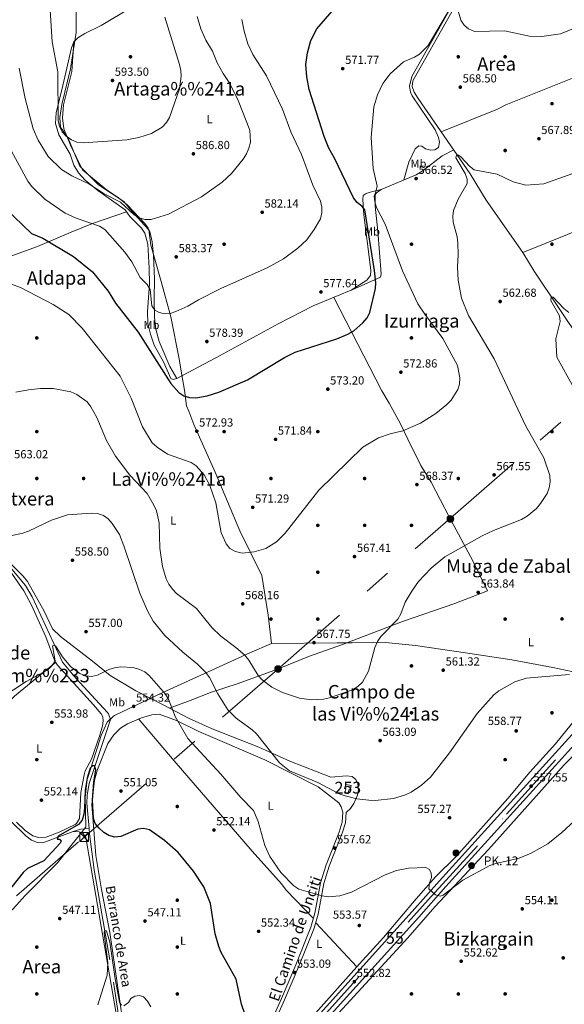
# Model space of a CAD drawing. Extents: x 621159 to 628065, y 729702 to 734452.
# Drawn here: x 622045 to 622511, y 732691 to 733532 of the extents above; entities that cross this region are included whole.
import ezdxf
from ezdxf.enums import TextEntityAlignment as Align

# ---------------------------------------------------------------- set-up
doc = ezdxf.new("R2010")
doc.units = 0
doc.header["$MEASUREMENT"] = 0
for name, pattern in [('DGN Style 3', [109.29674, 78.0691, -31.22764]), ('DGN Style 4', [124.9886291, 62.45528000000001, -31.22764, 0.0780691, -31.22764]), ('DGN Style 7', [156.1382, 70.26219, -31.22764, 23.42073, -31.22764])]:
    doc.linetypes.add(name, pattern=pattern)
for name, color, linetype in [('Nivel 1', 7, 'Continuous'), ('Nivel 11', 7, 'Continuous'), ('Nivel 15', 7, 'Continuous'), ('Nivel 17', 7, 'Continuous'), ('Nivel 21', 7, 'Continuous'), ('Nivel 23', 7, 'Continuous'), ('Nivel 32', 7, 'Continuous'), ('Nivel 36', 7, 'Continuous'), ('Nivel 37', 7, 'Continuous'), ('Nivel 4', 7, 'Continuous'), ('Nivel 41', 7, 'Continuous'), ('Nivel 43', 7, 'Continuous'), ('Nivel 44', 7, 'Continuous'), ('Nivel 45', 7, 'Continuous'), ('Nivel 48', 7, 'Continuous'), ('Nivel 5', 7, 'Continuous'), ('Nivel 52', 7, 'Continuous'), ('Nivel 54', 7, 'Continuous'), ('Nivel 7', 7, 'Continuous')]:
    doc.layers.add(name, color=color, linetype=linetype)
doc.styles.add('Style-arial', font='arial.shx', dxfattribs={"bigfont": 'arialbig.shx'})
doc.styles.add('Style-ariali', font='ariali.shx', dxfattribs={"bigfont": 'arialibig.shx'})
doc.styles.add('Style-arialn', font='arialn.shx', dxfattribs={"bigfont": 'arialnbig.shx'})
doc.styles.add('Style-times', font='times.shx', dxfattribs={"bigfont": 'timesbig.shx'})
doc.styles.add('Style-timesi', font='timesi.shx', dxfattribs={"bigfont": 'timesibig.shx'})

# ---------------------------------------------------------------- blocks, each defined once
blk = doc.blocks.new('5PERFI_1')
at = {"layer": 'Nivel 17', "linetype": 'Continuous', "lineweight": 0}
h = blk.add_hatch(color=7, dxfattribs=at)
edge = h.paths.add_edge_path()
edge.add_arc((0, 0), 1.55999999938624, 315.0000000018422, 675.0000000018422)
blk = doc.blocks.new('5PELE')
at = {"layer": 'Nivel 32', "linetype": 'Continuous', "lineweight": 0}
h = blk.add_hatch(color=9, dxfattribs=at)
edge = h.paths.add_edge_path()
edge.add_arc((-0.0002000001259148121, 0), 2.85, 0, 360)
at = {"layer": 'Nivel 32', "color": 8, "linetype": 'Continuous', "lineweight": 0}
blk.add_circle((-0.0002000001259148121, 0), 2.85, dxfattribs=at)
blk = doc.blocks.new('5PATER')
at = {"layer": 'Nivel 7', "linetype": 'Continuous', "lineweight": 0}
h = blk.add_hatch(color=53, dxfattribs=at)
edge = h.paths.add_edge_path()
edge.add_ellipse((0, 0), major_axis=(-1.095731442945027, -1.110710700472634), ratio=0.9994222409660316, start_angle=0, end_angle=360)
blk = doc.blocks.new('5TME')
at = {"layer": 'Nivel 32', "color": 7, "linetype": 'Continuous', "lineweight": 0}
for p, q in [((-3.75, 3.75), (3.75, -3.75)), ((3.722999999998137, 3.776000000070781), (-3.716000000014901, -3.783999999985099))]:
    blk.add_line(p, q, dxfattribs=at)
at = {"layer": 'Nivel 32', "color": 7, "linetype": 'Continuous', "lineweight": 0, "flags": 128}
blk.add_lwpolyline([(-3.75, -3.75), (3.75, -3.75), (3.75, 3.75), (-3.75, 3.75), (-3.716000000014901, -3.783999999985099)], dxfattribs=at)
blk = doc.blocks.new('5HITCA')
at = {"layer": 'Nivel 21', "linetype": 'Continuous', "lineweight": 0}
h = blk.add_hatch(color=1, dxfattribs=at)
edge = h.paths.add_edge_path()
edge.add_arc((0, 0), 2.558578010358639, 0, 360)
at = {"layer": 'Nivel 21', "color": 7, "linetype": 'Continuous', "lineweight": 0}
blk.add_circle((0, 0), 2.558578010358639, dxfattribs=at)

msp = doc.modelspace()

# ---------------------------------------------------------------- linework, layer by layer
at = {"layer": 'Nivel 1', "color": 7, "linetype": 'Continuous', "lineweight": 0}
for points in [[(622093.692, 733549.629, 593.825), (622093.706, 733522.0449999999, 593.441), (622093.551, 733521.0460000001, 593.415), (622093.4979999999, 733520.706, 593.4060000000001), (622089.0179999999, 733491.8330000001, 593.02), (622088.7039999999, 733489.811, 592.968), (622081.392, 733459.196, 591.712), (622079.77, 733448.24, 590.646), (622080.271, 733439.8570000001, 590.163), (622086.757, 733430.5449999999, 590.04), (622092.6840000001, 733415.8859999999, 589.8870000000001), (622096.882, 733406.6669999999, 589.338), (622112.737, 733390.754, 587.698), (622134.287, 733376.45, 586.974), (622139.815, 733369.902, 586.066), (622143.7220000001, 733365.274, 585.195), (622148.885, 733359.629, 584.541), (622155.723, 733352.355, 584.778), (622157.436, 733339.1599999999, 583.442), (622160.8189999999, 733327.2790000001, 583.455), (622166.2660000001, 733308.145, 582.167), (622174.45, 733277.8829999999, 579.832), (622181.5660000001, 733242.2660000001, 578.164), (622183.8970000001, 733228.2490000001, 576.222), (622186.0149999999, 733215.5090000001, 575.374), (622187.986, 733202.0630000001, 574.3530000000001), (622189.8119999999, 733197.3729999999, 574.043), (622194.186, 733186.1359999999, 573.3000000000001), (622212.301, 733145.4680000001, 570.861), (622233.3459999999, 733095.436, 570.525), (622252.064, 733057.065, 569.37), (622257.504, 733023.2039999999, 568.9300000000001), (622260.388, 732999.22, 567.778)], [(621962.926, 732661.102, 549.133), (621985.337, 732697.8829999999, 549.349), (622003.6939999999, 732725.77, 548.471), (622021.696, 732752.756, 548.969), (622050.121, 732783.9979999999, 549.191), (622077.872, 732812.297, 549.372), (622091.469, 732829.361, 549.497), (622098.5430000001, 732838.2110000001, 549.278), (622098.808, 732838.5430000001, 549.242), (622101.882, 732842.389, 548.903), (622101.7320000001, 732855.8589999999, 549.642), (622101.3740000001, 732867.797, 549.97), (622103.068, 732883.3570000001, 550.018), (622103.1799999999, 732883.868, 550.023), (622108.649, 732900.6869999999, 551.923), (622114.916, 732920.5800000001, 552.8000000000001), (622120.0419999999, 732931.922, 552.741), (622125.4990000001, 732937.0249999999, 552.896), (622125.5800000001, 732937.1000000001, 552.903), (622126.2239999999, 732937.702, 552.9540000000001), (622138.9539999999, 732943.77, 554.005), (622163.8189999999, 732955.621, 555.181), (622241.81, 732991.2890000001, 565.489), (622260.388, 732999.22, 567.778)], [(622260.388, 732999.22, 567.778), (622316.6669999999, 732999.659, 566.889), (622325.825, 732999.764, 566.463), (622329.396, 732999.8060000001, 566.24), (622357.953, 733000.1340000001, 564.5790000000001), (622383.4040000001, 732997.327, 563.0020000000001), (622426.1810000001, 732991.213, 561.801), (622465.7820000001, 732985.1799999999, 560.963), (622500.6869999999, 732978.6969999999, 560.445), (622517, 732975.2490000001, 560.128)]]:
    msp.add_polyline3d(points, dxfattribs=at)
at = {"layer": 'Nivel 11', "color": 142, "linetype": 'DGN Style 3', "lineweight": 13}
for points in [[(622428.648, 733565.3019999999, 571.583), (622423.4680000001, 733556.1780000001, 571.221), (622413.348, 733536.4720000001, 570.676), (622381.1370000001, 733479.5360000001, 568.633), (622380.663, 733474.56, 568.241), (622382.3840000001, 733469.8049999999, 567.952), (622385.8219999999, 733464.317, 567.475), (622430.125, 733400.2, 564.546), (622443.658, 733377.7209999999, 563.7280000000001), (622474.9780000001, 733332.962, 561.889), (622484.744, 733317.058, 561.549), (622525.8019999999, 733255.8030000001, 558.452), (622534.78, 733241.206, 558.075), (622546.2390000001, 733225.5009999999, 557.325), (622562.4569999999, 733199.8729999999, 556.848), (622590.9310000001, 733157.6329999999, 554.956), (622619.0519999999, 733115.2420000001, 554.328), (622622.666, 733110.9610000001, 554.26), (622630.3700000001, 733097.821, 554.056), (622640.929, 733082.824, 553.5790000000001), (622643.632, 733071.74, 553.443), (622645.4839999999, 733069.6140000001, 553.424)], [(622031.148, 733070.2890000001, 559.263), (622038.7960000001, 733062.6329999999, 558.784), (622050.26, 733048.7919999999, 558.369), (622056.078, 733039.068, 557.742), (622082.0519999999, 732983.0989999999, 554.99), (622093.2309999999, 732969.513, 554.11), (622120.4180000001, 732940.2520000001, 552.5840000000001), (622121.345, 732939.1429999999, 552.524), (622122.8910000001, 732934.3330000001, 552.267), (622104.6699999999, 732879.574, 550.2760000000001), (622102.99, 732869.717, 549.812), (622102.8389999999, 732862.8500000001, 549.5260000000001), (622104.6089999999, 732841.155, 548.45)], [(621991.4439999999, 732930.696, 554.452), (622017.423, 732904.2110000001, 552.893), (622019.811, 732900.6840000001, 552.496), (622023.703, 732892.2390000001, 552.428), (622026.058, 732882.5260000001, 551.965), (622033.6570000001, 732860.7320000001, 551.27), (622036.1840000001, 732851.0009999999, 550.997), (622037.9569999999, 732847.45, 550.929), (622050.73, 732835.075, 550.316), (622055.5959999999, 732831.219, 550.044), (622060.5860000001, 732829.3330000001, 549.839), (622065.2250000001, 732828.875, 549.839), (622090.933, 732838.783, 549.294), (622097.554, 732840.5900000001, 549.158), (622104.6089999999, 732841.155, 548.45)], [(622104.6089999999, 732841.155, 548.45), (622104.9680000001, 732836.7550000001, 548.232), (622109.1070000001, 732805.913, 547.063), (622125.628, 732710.068, 543.711), (622138.2309999999, 732626.172, 542.333)]]:
    msp.add_polyline3d(points, dxfattribs=at)
at = {"layer": 'Nivel 15', "color": 4, "linetype": 'Continuous', "lineweight": 0, "elevation": 562.754, "flags": 128}
msp.add_lwpolyline([(622323.8400000001, 732878.8700000001), (622328.513, 732877.902), (622327.7239999999, 732874.095), (622326.594, 732874.3289999999), (622325.8389999999, 732870.6869999999), (622323.135, 732871.247), (622323.969, 732875.2779999999), (622322.8899999999, 732875.5009999999), (622323.8400000001, 732878.8700000001)], dxfattribs=at)
at = {"layer": 'Nivel 21', "color": 7, "linetype": 'Continuous', "lineweight": 13}
for points in [[(622060.7069999999, 732411.413, 539.165), (622065.419, 732417.531, 539.505), (622075.629, 732428.2010000001, 539.553), (622092.1100000001, 732447.217, 540.254), (622113.3060000001, 732466.6440000001, 540.783), (622144.2420000001, 732497.189, 542.1850000000001), (622164.1130000001, 732519.9340000001, 542.683), (622268.4539999999, 732635.172, 550.229), (622386.2239999999, 732765.5590000001, 554.582), (622409.405, 732791.73, 556.024), (622582.8389999999, 732982.8570000001, 559.522), (622715.297, 733130.621, 559.373), (622846.6640000001, 733274.0560000001, 563.347), (622877.733, 733307.979, 564.287), (622882.676, 733313.3770000001, 564.437), (623012.2820000001, 733457.952, 565.345), (623031.97, 733477.7890000001, 564.958), (623065.9269999999, 733514.946, 564.958), (623067.1340000001, 733516.3, 564.701)], [(622858.881, 733298.3400000001, 563.8820000000001), (622709.8200000001, 733135.585, 559.373), (622577.3500000001, 732987.808, 559.522), (622403.902, 732796.665, 556.024), (622380.7150000001, 732770.4880000001, 554.582), (622262.9720000001, 732640.131, 550.229), (622239.77, 732614.506, 548.552), (622234.602, 732608.798, 548.178), (622158.5900000001, 732524.8470000001, 542.683), (622138.855, 732502.2579999999, 542.1850000000001), (622108.2110000001, 732472.0009999999, 540.783), (622066.294, 732433.5830000001, 539.7330000000001), (622025.121, 732400.966, 537.689), (622013.976, 732393.5179999999, 537.689), (622008.5260000001, 732389.8759999999, 537.689), (621982.0900000001, 732372.209, 537.689), (621965.9310000001, 732362.271, 537.607), (621870.9750000001, 732309.9680000001, 537.023), (621623.908, 732173.709, 532.735), (621502.753, 732106.7690000001, 533.444)]]:
    msp.add_polyline3d(points, dxfattribs=at)
at = {"layer": 'Nivel 21', "color": 7, "linetype": 'Continuous', "lineweight": 0}
msp.add_polyline3d([(622234.602, 732608.798, 548.178), (622233.433, 732617.338, 548.178), (622233.5860000001, 732620.1640000001, 548.178), (622234.5819999999, 732623.132, 548.3820000000001), (622241.2590000001, 732634.3300000001, 549.199), (622268.966, 732696.085, 551.787), (622281.1359999999, 732724.7180000001, 553.49), (622294.081, 732757.071, 554.444), (622297.5630000001, 732768.824, 555.057), (622302.2220000001, 732794.9070000001, 556.283), (622307.092, 732810.166, 557.032), (622318.1059999999, 732838.2080000001, 558.803), (622320.699, 732846.659, 559.348), (622321.412, 732855.155, 559.7570000000001)], dxfattribs=at)
at = {"layer": 'Nivel 21', "color": 7, "linetype": 'DGN Style 3', "lineweight": 0}
msp.add_polyline3d([(622239.77, 732614.506, 548.551), (622236.324, 732617.456, 548.178), (622236.4410000001, 732619.6170000001, 548.178), (622237.2139999999, 732621.922, 548.3820000000001), (622243.8189999999, 732632.9979999999, 549.199), (622271.6059999999, 732694.9310000001, 551.787), (622283.7990000001, 732723.619, 553.49), (622296.8049999999, 732756.1240000001, 554.444), (622300.3700000001, 732768.159, 555.057), (622305.024, 732794.212, 556.283), (622309.807, 732809.2, 557.032), (622320.827, 732837.257, 558.803), (622323.544, 732846.1089999999, 559.348), (622324.2820000001, 732854.9140000001, 559.7570000000001)], dxfattribs=at)
at = {"layer": 'Nivel 23', "color": 7, "linetype": 'DGN Style 4', "lineweight": 0}
msp.add_polyline3d([(621485.2760000001, 732092.6910000001, 533.388), (621497.0260000001, 732099.273, 533.373), (621602.8940000001, 732158.3430000001, 532.867), (621641.6599999999, 732179.098, 533.01), (621739.254, 732233.5360000001, 534.708), (621947.71, 732347.8600000001, 537.33), (622016.06, 732391.0700000001, 537.689), (622055.902, 732417.061, 539.094), (622115.4099999999, 732474.2209999999, 541.0020000000001), (622174.919, 732537.165, 543.6560000000001), (622293.361, 732668.402, 551.253), (622394.3559999999, 732780.341, 555.26), (622461.202, 732853.446, 557.115), (622548.594, 732950.7550000001, 558.888), (622647.9380000001, 733060.2590000001, 559.443), (622741.452, 733164.372, 560.243), (622849.3300000001, 733282.756, 563.515), (622870.6680000001, 733306.3200000001, 563.9540000000001)], dxfattribs=at)
at = {"layer": 'Nivel 32', "color": 6, "linetype": 'DGN Style 7', "lineweight": 0}
msp.add_polyline3d([(621349.547, 732194.395, 554.215), (621498.9070000001, 732319.3160000001, 551.361), (621600.4439999999, 732397.8289999999, 548.896), (621757.9280000001, 732535.085, 545.022), (621924.5590000001, 732681.4809999999, 550.219), (622100.4739999999, 732833.9280000001, 549.213), (622265.6799999999, 732976.986, 566.958), (622413.2239999999, 733106.165, 566.985), (622549.912, 733225.1030000001, 557.441), (622708.307, 733365.1610000001, 566.243), (622848.771, 733486.6359999999, 569.889), (622998.2949999999, 733616.554, 568.88), (623279.3300000001, 733861.5079999999, 576.421), (623419.8500000001, 733984.203, 577.686), (623582.0460000001, 734126.163, 582.5310000000001), (623703.4650000001, 734233.0320000001, 588.427), (623797.868, 734314.7849999999, 582.1030000000001), (623869.6840000001, 734377.2660000001, 575.3000000000001)], dxfattribs=at)
at = {"layer": 'Nivel 36', "color": 92, "linetype": 'Continuous', "lineweight": 0, "extrusion": (-0.2042265534582086, 0.2107179789102311, 0.9559756525281222), "elevation": 27939.95558856822, "flags": 128}
msp.add_lwpolyline([(-956733.7507869285, -89130.38430459215), (-956782.2616668171, -89130.03671082063), (-956827.518758662, -89126.18932486011)], dxfattribs=at)
at = {"layer": 'Nivel 36', "color": 92, "linetype": 'Continuous', "lineweight": 0, "extrusion": (0.02200113252017619, -0.02361527966621161, 0.9994789986458528), "elevation": -3058.692823454048, "flags": 128}
msp.add_lwpolyline([(954809.9506861246, 111903.5099278728), (954809.9506861246, 111851.9543721586)], dxfattribs=at)
at = {"layer": 'Nivel 36', "color": 92, "linetype": 'Continuous', "lineweight": 0}
for points in [[(622405.5009999999, 733435.835, 566.173), (622453.3589999999, 733455.243, 568.08), (622460.71, 733458.8910000001, 568.284), (622564.594, 733500.6429999999, 568.897), (622577.1030000001, 733506.084, 569.616), (622607.5490000001, 733517.6170000001, 570.592), (622635.108, 733529.291, 572.705), (622649.26, 733534.4310000001, 573.952), (622672.088, 733544.6170000001, 574.667), (622725.4890000001, 733565.3160000001, 574.687), (622765.956, 733580.3910000001, 575.505), (622806.3870000001, 733597.0349999999, 575.394)], [(622373.5830000001, 733394.848, 568.144), (622377.862, 733409.9809999999, 568.144), (622383.236, 733421.5190000001, 567.803), (622386.1529999999, 733423.8470000001, 567.667), (622388.8090000001, 733423.683, 567.667), (622392.027, 733421.5079999999, 567.462), (622396.5519999999, 733420.189, 567.258), (622400.024, 733420.591, 567.19), (622402.9580000001, 733422.6640000001, 567.258), (622403.943, 733427.0819999999, 567.326), (622403.0760000001, 733431.121, 567.326), (622400.1640000001, 733437.6680000001, 567.394), (622380.5590000001, 733466.7390000001, 568.62), (622379.1599999999, 733469.8030000001, 568.825), (622378.304, 733474.952, 569.097), (622380.223, 733483.2720000001, 569.574), (622427.8770000001, 733567.4610000001, 571.648)], [(622141.057, 733542.3300000001, 594.546), (622114.8940000001, 733526.618, 595.12), (622100.919, 733519.767, 594.341), (622095.1810000001, 733516.227, 593.66), (622091.6529999999, 733512.834, 593.32), (622089.5179999999, 733507.7420000001, 592.707), (622082.294, 733475.3430000001, 591.072), (622076.5020000001, 733452.172, 589.028), (622076.095, 733442.9280000001, 588.279), (622078.8130000001, 733433.324, 587.749), (622088.416, 733416.8700000001, 587.461), (622091.69, 733407.4450000001, 586.985), (622095.537, 733400.96, 586.44), (622101.246, 733394.685, 585.759), (622112.1939999999, 733385.8189999999, 585.242), (622135.4029999999, 733369.442, 583.58), (622139.4070000001, 733363.781, 583.511), (622149.388, 733353.6089999999, 582.898), (622152.1370000001, 733349.439, 582.591), (622154.73, 733340.0560000001, 582.285), (622156.0860000001, 733319.554, 581.168), (622156.1240000001, 733306.0700000001, 580.312), (622154.5530000001, 733282.612, 578.3340000000001), (622154.73, 733272.298, 577.176), (622157.0419999999, 733263.236, 576.426), (622160.3700000001, 733253.808, 576.224), (622168.1599999999, 733239.504, 575.809), (622174.5009999999, 733225.4029999999, 575.881), (622176.4380000001, 733224.5079999999, 575.813), (622179.6270000001, 733225.318, 575.95), (622213.0419999999, 733243.1089999999, 577.2), (622266.2010000001, 733271.9739999999, 577.516), (622296.1510000001, 733287.371, 577.516), (622331.9210000001, 733302.2409999999, 577.394), (622353.479, 733311.9340000001, 573.77), (622354.2320000001, 733314.7150000001, 572.816), (622351.1680000001, 733351.0630000001, 571.2280000000001), (622348.8670000001, 733372.6159999999, 570.992), (622348.9809999999, 733381.8659999999, 570.432), (622350.04, 733383.8999999999, 570.2280000000001), (622354.2380000001, 733386.675, 569.913), (622384.0519999999, 733399.271, 567.187), (622389.9010000001, 733402.9450000001, 566.958), (622406.1270000001, 733415.5490000001, 566.413), (622416.048, 733420.5719999999, 565.476)], [(622091.6529999999, 733512.834, 593.32), (622089.842, 733487.538, 593.456), (622082.7390000001, 733459.1059999999, 592.436), (622081.8570000001, 733447.986, 591.485), (622083.1229999999, 733438.619, 590.799), (622088.6640000001, 733424.652, 590.39), (622098.986, 733403.423, 589.553), (622119.3600000001, 733386.6780000001, 587.938), (622129.459, 733379.842, 587.121), (622137.1869999999, 733373.5, 586.836), (622152.179, 733357.8060000001, 585.145), (622155.1640000001, 733353.7849999999, 584.9), (622156.575, 733350.7609999999, 584.737), (622158.5179999999, 733342.101, 584.192), (622159.5560000001, 733330.3929999999, 583.647), (622160.5490000001, 733310.406, 582.489), (622160.2220000001, 733293.5719999999, 581.808), (622160.6229999999, 733277.5249999999, 579.981), (622161.746, 733267.5349999999, 579.1800000000001), (622164.4610000001, 733256.905, 578.879), (622173.757, 733235.652, 578.027), (622179.6270000001, 733225.318, 575.95)], [(622474.9780000001, 733332.962, 561.889), (622551.523, 733363.672, 564.477), (622593.0260000001, 733381.047, 563.688), (622603.381, 733386.101, 564.562), (622636.122, 733398.405, 566.845), (622652.726, 733405.1540000001, 568.957), (622681.969, 733416.584, 570.6080000000001), (622769.3770000001, 733451.399, 569.607), (622821.105, 733472.8260000001, 570.643)], [(622328.3800000001, 733300.7690000001, 577.4060000000001), (622341.9720000001, 733309.355, 576.52), (622344.9569999999, 733313.2239999999, 576.52), (622345.358, 733317.432, 576.588), (622344.8360000001, 733322.402, 576.6030000000001), (622339.253, 733365.111, 575.716), (622338.3189999999, 733378.149, 574.817), (622338.6810000001, 733381.672, 574.408), (622341.2180000001, 733383.2919999999, 572.569), (622345.7320000001, 733384.801, 570.965), (622354.2380000001, 733386.675, 569.913)], [(621968.7660000001, 733306.898, 571.25), (621998.851, 733316.413, 570.825), (622017.835, 733322.6070000001, 571.76), (622034.646, 733328.619, 573.702), (622060.5519999999, 733338.1140000001, 575.337), (622089.2609999999, 733350.3559999999, 579.015), (622107.5900000001, 733357.7949999999, 582.144), (622136.6399999999, 733367.693, 583.558)], [(622173.2309999999, 732944.078, 555.9780000000001), (622190.879, 732950.5050000001, 557.403), (622208.453, 732957.1799999999, 560.8820000000001), (622231.9720000001, 732965.1270000001, 563.874), (622265.5630000001, 732977.3589999999, 566.994), (622292.996, 732988.254, 567.013), (622321.088, 732998.236, 566.672), (622372.1980000001, 733017.8470000001, 564.139), (622416.912, 733033.1529999999, 563.75), (622444.9310000001, 733043.966, 563.6750000000001), (622432.4750000001, 733069.851, 564.763), (622412.057, 733107.193, 567.095), (622396.788, 733136.953, 568.718), (622388.1070000001, 733151.1950000001, 569.669), (622376.8800000001, 733173.534, 570.416), (622370.5179999999, 733186.71, 571.855), (622360.827, 733204.1880000001, 572.289), (622354.5930000001, 733214.753, 573.415), (622313.6370000001, 733294.6400000001, 577.456)], [(622640.929, 733082.824, 553.5790000000001), (622634.923, 733072.584, 554.861), (622616.962, 733049.3929999999, 555.554), (622589.5430000001, 733011.217, 557.533), (622585.5530000001, 733005.993, 558.4830000000001), (622554.4610000001, 732970.7080000001, 560.381), (622521.182, 732936.0789999999, 560.234), (622503.0549999999, 732913.6140000001, 559.096), (622481.0900000001, 732889.318, 557.876), (622462.2309999999, 732866.771, 557.317), (622418.0819999999, 732817.399, 556.78), (622400.48, 732799.8400000001, 556.099), (622383.946, 732781.1270000001, 554.866), (622356.0160000001, 732748.183, 553.946), (622335.6229999999, 732725.7050000001, 553.102), (622295.8430000001, 732681.149, 551.671), (622289.604, 732672.8600000001, 551.34), (622271.577, 732655.483, 550.711), (622261.44, 732643.6640000001, 550.2810000000001), (622250.777, 732633.1070000001, 549.567), (622243.341, 732623.723, 548.893), (622241.729, 732622.494, 548.742), (622240.1259999999, 732622.217, 548.469), (622238.034, 732623.297, 548.4830000000001)], [(622324.2820000001, 732854.9140000001, 559.7570000000001), (622328.0590000001, 732858.408, 559.961), (622330.852, 732862.523, 560.429), (622333.875, 732869.72, 561.732), (622334.8319999999, 732874.5630000001, 561.868), (622334.169, 732879.382, 562.073), (622332.3840000001, 732883.1030000001, 562.073), (622329.399, 732885.635, 562.073), (622324.4340000001, 732886.2450000001, 562.207), (622311.003, 732885.0900000001, 562.277), (622276.044, 732898.7139999999, 561.255), (622249.5700000001, 732910.5150000001, 559.961), (622209.7790000001, 732926.2069999999, 558.19), (622189.632, 732935.273, 556.827), (622168.5660000001, 732946.5819999999, 555.737), (622144.55, 732958.632, 555.464), (622122.7660000001, 732971.771, 555.668), (622107.5290000001, 732983.9809999999, 556.758), (622080.352, 733005.037, 557.371), (622073.467, 733011.6030000001, 557.493), (622066.3600000001, 733026.717, 557.644), (622052.0390000001, 733052.0449999999, 559.415), (622048.233, 733056.655, 559.824), (622026.8330000001, 733078.0970000001, 560.232)], [(622042.703, 732846.506, 551.993), (622050.004, 732839.399, 551.448), (622056.6140000001, 732834.976, 551.448), (622061.4469999999, 732833.486, 551.448), (622068.0930000001, 732833.8189999999, 551.346), (622079.1910000001, 732837.9839999999, 551.244), (622092.656, 732844.6799999999, 551.1080000000001), (622093.8030000001, 732845.48, 551.1080000000001), (622096.5789999999, 732849.7069999999, 551.034), (622097.4990000001, 732871.925, 551.653), (622100.425, 732886.9199999999, 552.344), (622101.304, 732890.3559999999, 552.47), (622106.7849999999, 732900.2790000001, 552.6750000000001), (622113.8640000001, 732920.8060000001, 553.1510000000001), (622116.1399999999, 732928.8940000001, 553.424), (622116.621, 732933.193, 553.492), (622116.315, 732936.5009999999, 553.5600000000001), (622114.9380000001, 732939.2250000001, 553.764), (622108.477, 732946.8289999999, 554.4250000000001), (622077.544, 732980.588, 556.15), (622075.327, 732984.199, 556.217), (622067.652, 733004.777, 556.7), (622055.4990000001, 733031.9439999999, 558.465), (622049.064, 733043.9739999999, 559.214), (622037.29, 733060.787, 559.968)], [(622314.4809999999, 732680.1410000001, 551.1510000000001), (622376.9280000001, 732747.905, 553.274), (622399.895, 732774.291, 554.398), (622445.8740000001, 732823.422, 555.522), (622510.277, 732895.646, 557.812), (622546.773, 732931.6229999999, 558.792), (622563.913, 732952.7080000001, 558.676), (622579.327, 732968.7690000001, 558.288), (622587.76, 732976.166, 557.783), (622594.0630000001, 732980.0079999999, 557.361), (622599.183, 732981.288, 557.021), (622603.98, 732981.0109999999, 556.067), (622616.97, 732973.9410000001, 554.202), (622648.301, 732954.4210000001, 552.23), (622654.358, 732949.898, 551.98), (622657.8200000001, 732946.1059999999, 551.976), (622659.2490000001, 732938.99, 551.949), (622665.027, 732881, 550.516), (622682.5009999999, 732668.3300000001, 546.254)], [(622321.412, 732855.155, 559.7570000000001), (622320.0009999999, 732859.669, 560.029), (622317.899, 732863.027, 560.37), (622300.4310000001, 732876.71, 560.574), (622254.8670000001, 732899.7550000001, 559.6560000000001), (622198.453, 732924.006, 556.5550000000001), (622179.3030000001, 732933.48, 555.3290000000001), (622164.3929999999, 732938.783, 554.826), (622158.371, 732938.301, 554.612), (622149.3630000001, 732935.834, 554.307), (622137.419, 732930.6840000001, 553.966), (622131.523, 732926.962, 553.422), (622125.6840000001, 732921.111, 552.8770000000001), (622120.7960000001, 732913.787, 552.332), (622111.7779999999, 732891.5860000001, 552.027), (622109.2590000001, 732882.436, 551.73), (622107.0519999999, 732861.808, 550.457), (622110.4450000001, 732818.287, 548.653), (622115.2110000001, 732789.0789999999, 547.563), (622122.2660000001, 732752.4280000001, 547.018), (622135.5630000001, 732662.652, 543.849)], [(622146.798, 732934.7280000001, 554.2330000000001), (622177.3500000001, 732898.8459999999, 552.711), (622244.0179999999, 732821.916, 554.028), (622269.094, 732793.9780000001, 555.118), (622273.048, 732788.439, 555.118), (622296.226, 732764.311, 554.821)], [(622127.783, 732683.2849999999, 544.691), (622101.9709999999, 732833.462, 549.187), (622099.422, 732837.132, 549.323), (622096.1880000001, 732838.281, 549.323), (622090.933, 732838.783, 549.294)]]:
    msp.add_polyline3d(points, dxfattribs=at)
at = {"layer": 'Nivel 4', "color": 30, "linetype": 'Continuous', "lineweight": 30, "flags": 128}
for points, elevation in [([(622032.8700000001, 733370.652), (622055.4369999999, 733349.2550000001), (622065.058, 733345.1130000001), (622091.237, 733329.419), (622107.537, 733316.449), (622120.861, 733299.8330000001), (622127.0800000001, 733289.69), (622146.4380000001, 733264.8729999999), (622174.4180000001, 733221.1610000001), (622181.21, 733213.443), (622185.7080000001, 733210.6939999999), (622190.426, 733209.0390000001), (622195.73, 733208.7420000001), (622205.6259999999, 733210.571), (622215.608, 733213.6840000001), (622240.098, 733224.287), (622271.6869999999, 733243.2779999999), (622280.7220000001, 733247.845), (622316.1699999999, 733259.1810000001), (622325.642, 733263.0760000001), (622330.676, 733265.986), (622338.5860000001, 733272.814), (622342.0889999999, 733277.2339999999), (622344.354, 733281.692), (622349.274, 733302.077), (622349.602, 733307.0689999999), (622348.5120000001, 733317.685), (622340.1300000001, 733369.4169999999), (622337.771, 733372.3), (622333.574, 733375.4809999999), (622330.538, 733379.4580000001), (622314.6140000001, 733412.8740000001), (622309.389, 733422.033), (622305.4140000001, 733431.834), (622292.723, 733472.1980000001), (622290.648, 733482.8600000001), (622289.8470000001, 733493.2930000001), (622291.1359999999, 733503.503), (622294.1510000001, 733513.963), (622299.233, 733523.9099999999), (622319.604, 733547.3970000001)], 575), ([(622243.1740000001, 732667.304), (622234.743, 732691.4010000001), (622230.264, 732712.541), (622217.467, 732735.3770000001), (622215.5320000001, 732740.585), (622212.395, 732751.29), (622208.227, 732777.088), (622202.7550000001, 732791.301), (622193.848, 732804.7860000001), (622180.7110000001, 732820.656), (622169.1570000001, 732831.071), (622156.2420000001, 732840.129), (622151.169, 732841.159), (622146.209, 732840.5590000001), (622131.8899999999, 732834.284), (622126.679, 732833.9569999999), (622121.5390000001, 732835.2320000001), (622117.1780000001, 732837.6780000001), (622113.227, 732841.423), (622109.9569999999, 732845.3640000001), (622108.435, 732849.842), (622107.6329999999, 732865.425), (622108.655, 732880.771), (622110.496, 732891.2250000001), (622109.283, 732894.744), (622107.5430000001, 732894.628), (622105.608, 732892.716), (622103.0360000001, 732884.094), (622101.209, 732873.854), (622100.865, 732858.5290000001), (622100.1939999999, 732853.381), (622098.7080000001, 732848.423), (622095.7080000001, 732844.658), (622078.131, 732834.6410000001), (622077.5260000001, 732832.189), (622079.277, 732832.131), (622080.7579999999, 732830.3770000001), (622079.997, 732828.6840000001), (622066.0519999999, 732813.7250000001)], 550), ([(622066.0519999999, 732813.7250000001), (622052.048, 732806.9990000001), (622048.3570000001, 732803.621), (622038.564, 732791.5009999999), (622030.4380000001, 732785.996)], 550)]:
    msp.add_lwpolyline(points, dxfattribs=dict(at, elevation=elevation))
at = {"layer": 'Nivel 5', "color": 30, "linetype": 'Continuous', "lineweight": 0, "flags": 128}
for points, elevation in [([(622071.3640000001, 733539.743), (622073.2590000001, 733512.8430000001), (622077.9010000001, 733487.287), (622078.179, 733445.6980000001), (622079.375, 733440.5), (622081.6240000001, 733436.0109999999), (622085.1140000001, 733432.213), (622089.652, 733429.0689999999), (622094.2309999999, 733427.058), (622099.514, 733426.423), (622136.916, 733428.9739999999), (622147.2220000001, 733431.075), (622157.9990000001, 733434.645), (622167.0090000001, 733440.0009999999), (622170.8060000001, 733443.854), (622173.446, 733448.1100000001), (622182.0079999999, 733472.662), (622183.3400000001, 733483.3500000001), (622183.148, 733488.345), (622181.77, 733493.4680000001), (622169.324, 733533.763)], 590), ([(622413.898, 733206.81), (622419.5490000001, 733215.8900000001), (622421.156, 733220.6270000001), (622421.328, 733225.9299999999), (622419.2450000001, 733236.355), (622406.915, 733259.578), (622391.2890000001, 733280.189), (622385.4369999999, 733289.149), (622372.304, 733317.2779999999), (622357.594, 733356.9880000001), (622350.0390000001, 733371.2), (622348.5959999999, 733376.067), (622348.2150000001, 733381.0549999999), (622349.6950000001, 733384.7390000001), (622350.628, 733389.655), (622347.3940000001, 733404.544), (622345.48, 733431.121), (622347.834, 733457.1869999999), (622350.943, 733467.628), (622355.5889999999, 733477.0959999999), (622361.8670000001, 733485.3230000001), (622373.087, 733495.8130000001), (622382.605, 733499.662), (622386.8319999999, 733502.3289999999), (622394.2220000001, 733509.6410000001), (622412.767, 733541.0689999999)], 570), ([(622419.426, 733541.338), (622422.162, 733531.244), (622424.8670000001, 733526.8459999999), (622428.771, 733523.733), (622433.9550000001, 733521.615), (622459.5930000001, 733522.0419999999), (622480.797, 733517.5120000001), (622491.375, 733517.193), (622507.2069999999, 733519.689), (622531.8230000001, 733529.5120000001)], 570), ([(622034.7150000001, 733426.2450000001), (622052.3200000001, 733393.7790000001), (622055.341, 733389.6699999999), (622066.98, 733378.5549999999), (622084.2420000001, 733366.547), (622093.6429999999, 733362.3360000001), (622113.5390000001, 733355.335), (622117.993, 733352.6680000001), (622135.2919999999, 733333.3400000001), (622141.1980000001, 733324.997), (622148.196, 733311.4450000001), (622154.1699999999, 733305.554), (622156.8600000001, 733301.3300000001), (622158.354, 733287.3770000001), (622160.6969999999, 733283.689), (622163.9639999999, 733281.8800000001), (622168.915, 733280.497), (622173.916, 733280.7250000001), (622178.888, 733282.5730000001), (622189.1259999999, 733287.1939999999), (622198.064, 733292.565), (622217.219, 733302.1780000001), (622256.652, 733319.7350000001), (622270.7420000001, 733327.5260000001), (622283.007, 733336.483), (622290.533, 733343.6880000001), (622297.03, 733352.6300000001), (622302.1950000001, 733361.6440000001), (622303.496, 733366.764), (622303.412, 733371.763), (622302.4269999999, 733376.7650000001), (622295.7849999999, 733390.4950000001), (622285.9510000001, 733416.486), (622276.892, 733435.9450000001), (622269.896, 733455.4010000001), (622256.1570000001, 733483.706), (622244.533, 733501.8049999999), (622240.327, 733510.9909999999), (622237.0009999999, 733521.96), (622235.06, 733531.777)], 580), ([(622044.865, 733490.3230000001), (622049.987, 733464.355), (622057.0260000001, 733438.493), (622061.277, 733428.7450000001), (622069.8160000001, 733414.9839999999), (622081.094, 733403.6429999999), (622089.9110000001, 733398.352), (622104.415, 733391.4979999999), (622117.48, 733382.9199999999), (622131.548, 733375.915), (622143.0560000001, 733365.155), (622147.433, 733362.3910000001), (622152.398, 733361), (622157.5900000001, 733361.179), (622172.551, 733365.74), (622200.784, 733380.4890000001), (622218.433, 733392.848), (622226.1499999999, 733400.3829999999), (622236.176, 733412.6669999999), (622239.2239999999, 733417.2749999999), (622241.186, 733421.915), (622242.4180000001, 733427.03), (622241.935, 733437.419), (622231.8570000001, 733462.763), (622224.898, 733477.2010000001), (622219.1980000001, 733485.7779999999), (622214.185, 733494.949), (622209.962, 733504.8030000001), (622204.264, 733514.2450000001), (622200.023, 733523.764), (622196.837, 733534.406)], 585), ([(622294.7520000001, 732950.9610000001), (622304.7849999999, 732951.5730000001), (622309.909, 732952.658), (622329.5789999999, 732959.554), (622334.121, 732962.4539999999), (622338.132, 732966.1259999999), (622343.4180000001, 732975.4269999999), (622348.7010000001, 732995.773), (622350.9210000001, 733000.7450000001), (622353.8060000001, 733005.1669999999), (622368.288, 733020.038), (622370.9180000001, 733024.5630000001), (622374.6340000001, 733034.378), (622380.2339999999, 733043.8770000001), (622386.084, 733052.0719999999), (622396.818, 733063.5449999999), (622408.4369999999, 733073.2690000001), (622440.389, 733090.919), (622450.078, 733095.6229999999), (622474.054, 733104.9199999999), (622478.733, 733107.777), (622486.8640000001, 733114.3430000001), (622490.314, 733118.601), (622495.9850000001, 733127.078), (622497.496, 733131.9580000001), (622498.314, 733137.1499999999), (622498.162, 733142.571), (622493.1240000001, 733157.673), (622477.548, 733184.642), (622450.504, 733242.1429999999), (622428.675, 733279.065), (622422.5860000001, 733293.8289999999), (622419.7760000001, 733309.169), (622419.213, 733320.274), (622419.943, 733330.808), (622419.666, 733341.2409999999), (622419.1159999999, 733346.3430000001), (622415.7320000001, 733358.8049999999), (622415.2490000001, 733363.946), (622415.926, 733368.8999999999), (622419.804, 733378.4410000001), (622427.561, 733391.729), (622427.6440000001, 733395.568), (622425.953, 733400.4880000001), (622417.976, 733413.693), (622418.514, 733416.105), (622420.2280000001, 733416.0800000001), (622422.476, 733414.3430000001), (622429.4510000001, 733406.7339999999), (622433.6130000001, 733403.551), (622453.2050000001, 733399.6980000001), (622466.919, 733393.379), (622477.7250000001, 733390.452), (622493.1640000001, 733391.6570000001), (622517.9240000001, 733400.371)], 565), ([(622031.2620000001, 733308.325), (622046.0120000001, 733303.088), (622074.1070000001, 733288.554), (622087.337, 733279.9110000001), (622098.729, 733268.4369999999), (622131.2490000001, 733227.405), (622140.588, 733208.4539999999), (622150.405, 733184.06), (622158.56, 733170.4650000001), (622162.777, 733166.662), (622171.5260000001, 733160.7450000001), (622191.824, 733153.571), (622195.993, 733150.808), (622202.94, 733143.0930000001), (622207.7720000001, 733133.9169999999), (622212.8200000001, 733119.1799999999), (622217.567, 733093.631), (622221.658, 733084.2409999999), (622224.9739999999, 733080.327), (622229.6100000001, 733077.5530000001), (622235.26, 733076.2509999999), (622245.575, 733077.399), (622255.692, 733080.2450000001), (622264.7890000001, 733085.977), (622272.2450000001, 733093.3900000001), (622300.969, 733130.1300000001), (622338.422, 733166.6429999999), (622351.8260000001, 733174.773), (622361.783, 733178.064), (622372.656, 733180.568), (622387.592, 733187.227), (622400.717, 733195.6059999999), (622410.091, 733203.095), (622413.898, 733206.81)], 570), ([(622518.6359999999, 733217.4809999999), (622504.061, 733243.571), (622503.422, 733259.101), (622506.871, 733273.942), (622506.524, 733278.9310000001), (622498.9839999999, 733292.081), (622499.243, 733294.9990000001), (622500.979, 733294.6610000001), (622510.2180000001, 733285.071), (622514.2590000001, 733281.601)], 560), ([(622042.139, 733213.7760000001), (622052.818, 733215.666), (622063.176, 733216.713), (622073.892, 733216.7579999999), (622089.098, 733213.9140000001), (622094.1130000001, 733211.7660000001), (622102.936, 733205.435), (622106.0970000001, 733201.085), (622111.236, 733191.952), (622119.6200000001, 733172.5730000001), (622127.0930000001, 733159.1400000001), (622139.5050000001, 733142.7150000001), (622154.169, 733127.108), (622159.875, 733117.3219999999), (622162.1980000001, 733112.3729999999), (622164.459, 733102.0730000001), (622165.1329999999, 733080.435), (622167.442, 733064.8740000001), (622170.446, 733054.271), (622172.676, 733049.798), (622175.8470000001, 733045.494), (622179.433, 733041.909), (622196.355, 733029.0160000001), (622209.496, 733012.801), (622217.0549999999, 733005.3360000001), (622230.0290000001, 732995.821), (622237.683, 732989.1910000001), (622241.0660000001, 732985.0390000001), (622249.1100000001, 732971.788), (622252.5079999999, 732968.118), (622260.845, 732961.98), (622269.815, 732957.183), (622284.271, 732952.4639999999), (622294.7520000001, 732950.9610000001)], 565), ([(622037.631, 733091.105), (622048.0360000001, 733093.2350000001), (622052.973, 733095.0150000001), (622072.591, 733104.473), (622086.3189999999, 733108.9809999999), (622106.73, 733110.3870000001), (622111.818, 733110.0970000001), (622117.033, 733108.4180000001), (622121.0490000001, 733105.4410000001), (622124.4880000001, 733101.611), (622130.497, 733092.084), (622134.3859999999, 733082.605), (622148.1340000001, 733042.0519999999), (622154.521, 733026.996), (622159.314, 733018.1529999999), (622169.2579999999, 733006.0760000001), (622184.702, 732991.6799999999), (622197.1910000001, 732981.5730000001), (622204.2679999999, 732974.3189999999), (622207.436, 732970.057), (622214.646, 732956.1810000001), (622223.243, 732942.6599999999), (622230.3829999999, 732935.325), (622243.9240000001, 732925.55), (622247.655, 732922.024), (622267.172, 732897.2690000001), (622275.8330000001, 732890.524), (622300.1610000001, 732880.5789999999), (622318.3729999999, 732870.8740000001), (622323.4450000001, 732869.22), (622333.26, 732866.5320000001), (622343.6840000001, 732865.308), (622349.085, 732865.0390000001), (622364.619, 732866.72), (622374.872, 732869.868), (622379.7239999999, 732872.3319999999), (622388.5349999999, 732878.3330000001), (622396.1840000001, 732884.9450000001), (622412.493, 732905.869), (622436.06, 732939.521), (622450.408, 732955.2220000001), (622454.7450000001, 732958.6100000001), (622468.226, 732966.354), (622477.8230000001, 732969.4550000001), (622515.058, 732972.7309999999)], 560), ([(622029.182, 732952.4750000001), (622050.787, 732966.6329999999), (622069.534, 732976.6429999999), (622073.2390000001, 732980.3160000001), (622075.595, 732984.283), (622073.372, 732997.172), (622075.0860000001, 732997.6710000001), (622076.5730000001, 732996.337), (622082.075, 732987.756), (622088.8430000001, 732979.575), (622096.733, 732973.422), (622101.619, 732971.513), (622106.693, 732970.8770000001), (622111.9029999999, 732972.0519999999), (622121.533, 732976.828), (622126.28, 732978.395), (622131.517, 732979.131), (622141.9539999999, 732978.7450000001), (622147.095, 732977.2139999999), (622152.145, 732974.852), (622156.0719999999, 732971.756), (622169.838, 732955.8999999999), (622172.405, 732951.4920000001), (622178.243, 732936.8160000001), (622189.0760000001, 732918), (622217.2779999999, 732887.7250000001), (622234.129, 732867.773), (622245.0889999999, 732856.48), (622248.953, 732847.104), (622254.8729999999, 732826.689), (622259.007, 732817.2150000001), (622268.402, 732803.6130000001), (622279.405, 732792.219), (622283.7550000001, 732789.3630000001), (622303.702, 732783.774), (622308.7550000001, 732782.9580000001), (622318.888, 732783.6270000001), (622328.7050000001, 732786.9210000001), (622357.604, 732801.5279999999), (622367.102, 732805.3430000001), (622377.3389999999, 732807.4950000001), (622392.388, 732808.061), (622395.3910000001, 732806.2180000001), (622396.9550000001, 732803.2110000001), (622396.9920000001, 732799.5090000001), (622395.4240000001, 732794.72), (622394.8030000001, 732789.74), (622400.395, 732784.6710000001), (622404.4990000001, 732783.4070000001), (622407.199, 732784.321), (622423.95, 732797.0760000001), (622446.95, 732809.5889999999), (622452.122, 732811.4380000001), (622472.1030000001, 732815.919), (622482.2949999999, 732820.233), (622496.415, 732828.0970000001), (622508.5109999999, 732837.702), (622551.352, 732877.4839999999)], 555), ([(622112.217, 732690.7509999999), (622120.209, 732716.074), (622120.7050000001, 732726.4539999999), (622117.469, 732751.8940000001), (622117.7309999999, 732753.729), (622119.4269999999, 732753.9820000001), (622122.253, 732744.104), (622126.8030000001, 732712.798), (622130.524, 732692.994), (622132.229, 732690.486)], 545), ([(622134.3030000001, 732689.7860000001), (622138.203, 732692.6329999999), (622140.453, 732696.1030000001), (622143.7720000001, 732698.213), (622147.6880000001, 732698.719), (622151.1200000001, 732697.585), (622154.584, 732693.8659999999), (622157.3189999999, 732688.9240000001)], 545)]:
    msp.add_lwpolyline(points, dxfattribs=dict(at, elevation=elevation))
at = {"layer": 'Nivel 52', "color": 4, "linetype": 'Continuous', "lineweight": 0, "elevation": 562.754, "flags": 128}
msp.add_lwpolyline([(622323.8400000001, 732878.8700000001), (622322.8899999999, 732875.5009999999), (622323.969, 732875.2779999999), (622323.135, 732871.247), (622325.8389999999, 732870.6869999999), (622326.594, 732874.3289999999), (622327.7239999999, 732874.095), (622328.513, 732877.902)], close=True, dxfattribs=at)
at = {"layer": 'Nivel 54', "color": 9, "linetype": 'Continuous', "lineweight": 0}
for points in [[(622577.3500000001, 732987.808, 559.522), (622403.902, 732796.665, 556.024), (622380.7150000001, 732770.4880000001, 554.582), (622262.9720000001, 732640.131, 550.229)], [(622268.4539999999, 732635.172, 550.229), (622386.2239999999, 732765.5590000001, 554.582), (622409.405, 732791.73, 556.024), (622582.8389999999, 732982.8570000001, 559.522)]]:
    msp.add_polyline3d(points, dxfattribs=at)

# ---------------------------------------------------------------- block references
at = {"layer": 'Nivel 17', "color": 7, "linetype": 'Continuous', "lineweight": 0}
for p in [(622140.0009999999, 733500.0009999999, 593.896), (622420.0009999999, 733500.0009999999, 569.455), (622460.0009999999, 733500.0009999999, 569.6320000000001), (622500.0009999999, 733460.0009999999, 569.087), (622460.0009999999, 733420.0009999999, 567.316), (622220.0009999999, 733340.0009999999, 582.765), (622380.0009999999, 733340.0009999999, 568.051), (622500.0009999999, 733340.0009999999, 564.318), (622060.0009999999, 733260.0009999999, 568.269), (622380.0009999999, 733260.0009999999, 572.629), (622060.0009999999, 733180.0009999999, 564.591), (622220.0009999999, 733180.0009999999, 573.296), (622300.0009999999, 733180.0009999999, 571.771), (622500.0009999999, 733180.0009999999, 562.724), (622060.0009999999, 733140.0009999999, 562.765), (622100.0009999999, 733140.0009999999, 562.165), (622260.0009999999, 733140.0009999999, 571.634), (622340.0009999999, 733140.0009999999, 569.727), (622420.0009999999, 733140.0009999999, 567.9830000000001), (622300.0009999999, 733100.0009999999, 569.727), (622340.0009999999, 733100.0009999999, 568.119), (622380.0009999999, 733100.0009999999, 566.907), (622300.0009999999, 733060.0009999999, 569.863), (622260.0009999999, 733020.0009999999, 568.977), (622300.0009999999, 733020.0009999999, 567.9830000000001), (622460.0009999999, 733020.0009999999, 562.765), (622380.0009999999, 732980.0009999999, 562.588), (622380.0009999999, 732940.0009999999, 562.397), (622500.0009999999, 732940.0009999999, 559.359), (622060.0009999999, 732900.0009999999, 553.174), (622460.0009999999, 732900.0009999999, 557.179), (622180.0009999999, 732860.0009999999, 551.226), (622180.0009999999, 732780.0009999999, 547.997), (622500.0009999999, 732780.0009999999, 553.678), (622060.0009999999, 732740.0009999999, 547.316), (622180.0009999999, 732740.0009999999, 546.771), (622460.0009999999, 732740.0009999999, 552.86), (622060.0009999999, 732700.0009999999, 546.226), (622180.0009999999, 732700.0009999999, 546.852), (622380.0009999999, 732700.0009999999, 551.634), (622420.0009999999, 732700.0009999999, 551.634), (622460.0009999999, 732700.0009999999, 551.362)]:
    msp.add_blockref('5PERFI_1', p, dxfattribs=at)
at = {"layer": 'Nivel 21', "color": 7, "linetype": 'Continuous', "lineweight": 0}
for p in [(622418.0819999999, 732820.314, 556.822), (622431.301, 732809.575, 555.466)]:
    msp.add_blockref('5HITCA', p, dxfattribs=at)
at = {"layer": 'Nivel 32', "color": 8, "linetype": 'Continuous', "lineweight": 0}
for p in [(622413.21, 733105.4550000001, 566.939), (622266.0220000001, 732977.3530000001, 566.9830000000001)]:
    msp.add_blockref('5PELE', p, dxfattribs=at)
at = {"layer": 'Nivel 32', "color": 7, "linetype": 'Continuous', "lineweight": 0}
msp.add_blockref('5TME', (622100.4739999999, 732833.9280000001, 549.213), dxfattribs=at)
at = {"layer": 'Nivel 7', "color": 53, "linetype": 'Continuous', "lineweight": 0}
for p in [(622321.2849999999, 733489.871, 571.771), (622124.621, 733479.784, 593.501), (622421.7139999999, 733474.065, 568.501), (622488.8640000001, 733430.031, 567.888), (622193.7339999999, 733417.1769999999, 586.798), (622383.966, 733396.01, 566.525), (622252.4880000001, 733367.2660000001, 582.139), (622179.077, 733329.159, 583.365), (622302.675, 733299.2490000001, 577.645), (622455.7280000001, 733291.112, 562.683), (622205.2509999999, 733256.953, 578.394), (622370.949, 733230.7520000001, 572.86), (622308.5460000001, 733216.24, 573.201), (622196.645, 733180.318, 572.929), (622263.9380000001, 733173.415, 571.839), (622450.554, 733143.0889999999, 567.547), (622384.659, 733134.81, 568.365), (622244.4269999999, 733115.3829999999, 571.294), (622331.334, 733073.3319999999, 567.4110000000001), (622090.4680000001, 733070.1869999999, 558.501), (622437, 733042.807, 563.841), (622235.841, 733032.9820000001, 568.16), (622508.56, 733020.145, 562.956), (622102.087, 733009.2339999999, 557.0020000000001), (622296.773, 732999.8940000001, 567.7520000000001), (622407.111, 732976.3570000001, 561.321), (622142.7380000001, 732945.4610000001, 554.318), (622072.831, 732931.8459999999, 553.9780000000001), (622469.4450000001, 732924.5249999999, 558.773), (622353.203, 732916.273, 563.092), (622131.9380000001, 732873.189, 551.049), (622482.1710000001, 732877.348, 557.547), (622063.949, 732865.3999999999, 552.139), (622412.5220000001, 732850.433, 557.275), (622211.304, 732839.898, 552.139), (622314.3910000001, 732824.483, 557.615), (622474.6300000001, 732772.6070000001, 554.114), (622079.571, 732764.338, 547.111), (622152.4180000001, 732762.21, 547.111), (622249.4439999999, 732753.416, 552.343), (622335.4110000001, 732758.4210000001, 553.569), (622422.4909999999, 732727.916, 552.615), (622509.6159999999, 732730.7609999999, 551.457), (622280.1680000001, 732718.3459999999, 553.092), (622331.2050000001, 732710.4280000001, 552.82)]:
    msp.add_blockref('5PATER', p, dxfattribs=at)

# ---------------------------------------------------------------- texts
at = {"layer": 'Nivel 37', "color": 92, "linetype": 'Continuous', "lineweight": 0, "style": 'Style-arialn'}
for s, p in [('L', (622207.6511597834, 733446.8190009999, 586.67)), ('Mb', (622385.9728623526, 733408.754001, 567.39)), ('Mb', (622346.2608623526, 733350.855001, 573.54)), ('Mb', (622157.9308623527, 733271.0180009999, 578.199)), ('L', (622176.4421597833, 733104.179001, 566.2)), ('L', (622482.0611597833, 733000.369001, 561.748)), ('Mb', (622128.5878623526, 732948.980001, 553.795)), ('L', (622062.1301597834, 732909.577001, 553.438)), ('L', (622259.7411597834, 732860.703001, 556.4350000000001)), ('L', (622184.9141597834, 732745.452001, 547.375)), ('L', (622301.3311597833, 732742.7320009999, 554.0020000000001))]:
    msp.add_text(s, height=7.000002, dxfattribs=at).set_placement(p, align=Align.MIDDLE_CENTER)
at = {"layer": 'Nivel 41', "color": 7, "linetype": 'Continuous', "lineweight": 0, "style": 'Style-arial'}
for s, p in [('571.77', (622323.3360000001, 733493.871, 571.771)), ('593.50', (622126.6059999999, 733483.784, 593.501)), ('568.50', (622423.7, 733478.065, 568.501)), ('567.89', (622490.8500000001, 733434.031, 567.888)), ('586.80', (622195.72, 733421.1769999999, 586.798)), ('566.52', (622386.0179999999, 733400.01, 566.525)), ('582.14', (622254.4739999999, 733371.2660000001, 582.139)), ('583.37', (622181.128, 733333.159, 583.365)), ('577.64', (622304.6599999999, 733303.2490000001, 577.645)), ('562.68', (622457.7139999999, 733295.112, 562.683)), ('578.39', (622207.236, 733260.953, 578.394)), ('572.86', (622372.9340000001, 733234.7520000001, 572.86)), ('573.20', (622310.5320000001, 733220.24, 573.201)), ('572.93', (622198.6300000001, 733184.318, 572.929)), ('571.84', (622265.9240000001, 733177.415, 571.839)), ('563.02', (622040.5800000001, 733157.2280000001, 563.024)), ('567.55', (622452.54, 733147.0889999999, 567.547)), ('568.37', (622386.71, 733138.81, 568.365)), ('571.29', (622246.412, 733119.3829999999, 571.294)), ('558.50', (622092.4539999999, 733074.1869999999, 558.501)), ('567.41', (622333.4140000001, 733077.3319999999, 567.4110000000001)), ('563.84', (622438.986, 733046.807, 563.841)), ('568.16', (622237.8260000001, 733036.9820000001, 568.16)), ('557.00', (622104.0719999999, 733013.2339999999, 557.0020000000001)), ('567.75', (622298.7579999999, 733003.8940000001, 567.7520000000001)), ('561.32', (622409.162, 732980.3570000001, 561.321)), ('554.32', (622144.79, 732949.4610000001, 554.318)), ('553.98', (622074.8160000001, 732935.8459999999, 553.9780000000001)), ('558.77', (622445.166, 732929.578, 558.773)), ('563.09', (622355.1880000001, 732920.273, 563.092)), ('557.55', (622484.156, 732881.348, 557.547)), ('551.05', (622133.9240000001, 732877.189, 551.049)), ('552.14', (622065.9340000001, 732869.3999999999, 552.139)), ('557.27', (622385.085, 732854.433, 557.275)), ('552.14', (622213.29, 732843.898, 552.139)), ('557.62', (622316.442, 732828.483, 557.615)), ('554.11', (622476.71, 732776.6070000001, 554.114)), ('547.11', (622081.6499999999, 732768.338, 547.111)), ('547.11', (622154.4979999999, 732766.21, 547.111)), ('553.57', (622312.9569999999, 732764.2150000001, 553.569)), ('552.34', (622251.4299999999, 732757.416, 552.343)), ('552.62', (622424.5419999999, 732731.916, 552.615)), ('553.09', (622282.1540000001, 732722.3459999999, 553.092)), ('552.82', (622333.256, 732714.4280000001, 552.82))]:
    msp.add_text(s, height=7.000002, dxfattribs=at).set_placement(p)
at = {"layer": 'Nivel 43', "color": 4, "linetype": 'Continuous', "lineweight": 0, "style": 'Style-timesi'}
msp.add_text('Barranco de Area', height=7.999998000000001, rotation=279.4689999850291, dxfattribs=at).set_placement((622118.6470000001, 732791.6980000001, 547.716))
at = {"layer": 'Nivel 44', "color": 7, "linetype": 'Continuous', "lineweight": 0, "style": 'Style-arial'}
msp.add_text('PK. 12', height=7.5, dxfattribs=at).set_placement((622441.7679999999, 732809.8759999999, 555.093))
at = {"layer": 'Nivel 44', "color": 7, "linetype": 'Continuous', "lineweight": 0, "style": 'Style-ariali'}
msp.add_text('El Camino de Unciti', height=8.999994000000001, rotation=70.82608082350981, dxfattribs=at).set_placement((622284.701545798, 732745.6887768423, 554.059), align=Align.CENTER)
at = {"layer": 'Nivel 45', "color": 7, "linetype": 'Continuous', "lineweight": 0, "style": 'Style-times'}
for s, p in [('Area', (622452.6815700147, 733493.915001, 569.379)), ('Artaga%%241a', (622182.0081352885, 733472.662001, 590)), ('Aldapa', (622076.9766270672, 733311.210001, 572.6320000000001)), ('Izurriaga', (622388.797945997, 733274.5490009999, 570.669)), ('La Vi%%241a', (622172.751699863, 733139.5010009999, 567.431)), ('Bertxera', (622043.9595409681, 733122.700001, 561.522)), ('Muga de Zabalceta', (622478.6152854501, 733065.226001, 563.802)), ('Soto de', (622026.2904638611, 732991.2410009999, 556.395)), ('San Bartolom%%233', (622027.5022355199, 732971.7510009999, 555.521)), ('Campo de', (622345.8211404595, 732957.966001, 564.386)), ('las Vi%%241as', (622349.3735324859, 732939.0720009999, 563.778)), ('Bizkargain', (622445.9164666513, 732747.0450009999, 553.171)), ('Area', (622064.2955700147, 732723.342001, 546.743))]:
    msp.add_text(s, height=11.500002, dxfattribs=at).set_placement(p, align=Align.MIDDLE_CENTER)
at = {"layer": 'Nivel 48', "color": 4, "linetype": 'Continuous', "lineweight": 0, "style": 'Style-arialn'}
msp.add_text('253', height=10.000002, dxfattribs=at).set_placement((622325.6416600079, 732876.092001, 560.951), align=Align.MIDDLE_CENTER)
at = {"layer": 'Nivel 48', "color": 7, "linetype": 'Continuous', "lineweight": 0, "style": 'Style-arialn'}
msp.add_text('55', height=10.000002, dxfattribs=at).set_placement((622365.8141252089, 732747.851001, 553.917), align=Align.MIDDLE_CENTER)

doc.saveas('drawing.dxf')
